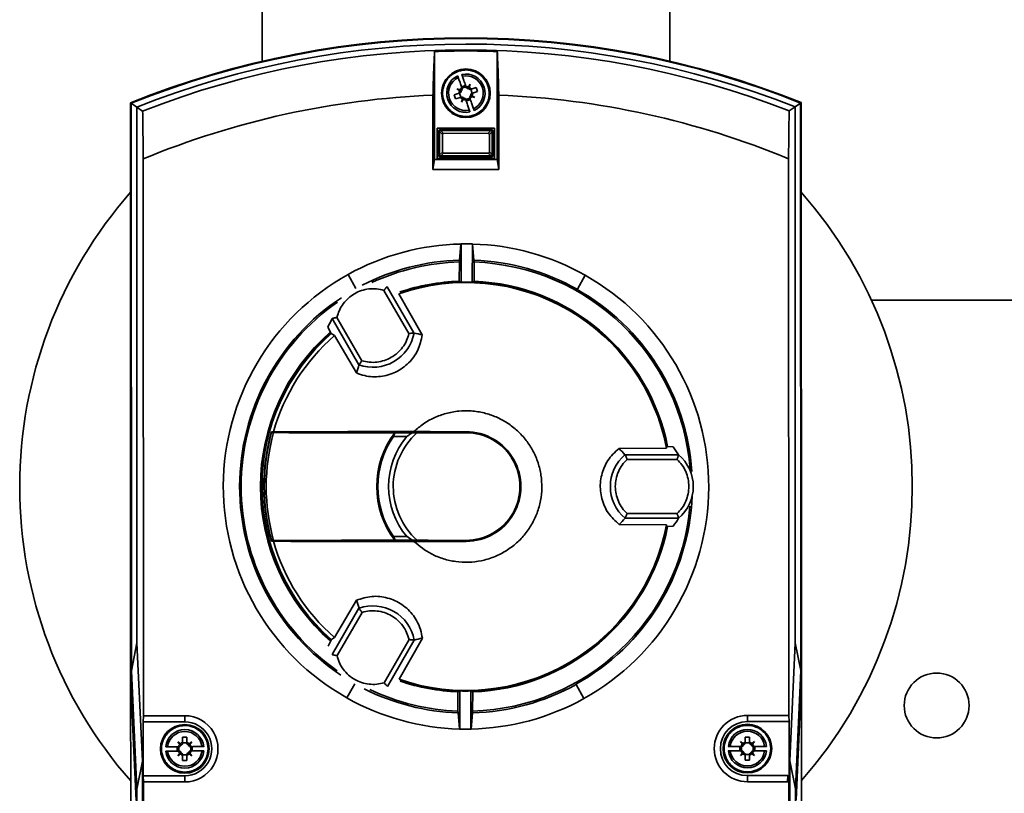
# Paper-space layout 'Blatt2' of a CAD drawing. Units: millimetres. Extents: x 0 to 5940, y 0 to 4200.
# Drawn here: x 3235 to 3417, y 2449 to 2592 of the extents above; entities that cross this region are included whole.
import ezdxf

# ---------------------------------------------------------------- set-up
doc = ezdxf.new("R2010")
doc.units = ezdxf.units.MM

psp = doc.layouts.new('Blatt2')

# ---------------------------------------------------------------- linework, layer by layer
at = {"color": 7, "linetype": 'Continuous', "lineweight": 35, "ltscale": 10}
for p, q in [((3280.3, 2595.52), (3280.3, 2584.19)), ((3355.63, 2584.2), (3355.63, 2595.52)), ((3312.14, 2566.02), (3312.14, 2585.99)), ((3323.74, 2585.99), (3323.74, 2566.02)), ((3316.29, 2579.09), (3316.86, 2578.9)), ((3316.78, 2578.75), (3316.29, 2579.09)), ((3316.29, 2579.09), (3316.84, 2578.82)), ((3317.12, 2579.45), (3317.88, 2579.71)), ((3317.18, 2579.27), (3317.22, 2579.17)), ((3317.21, 2579.18), (3317.97, 2579.44)), ((3317.97, 2579.42), (3317.94, 2579.52)), ((3318.26, 2579.17), (3318.42, 2579.43)), ((3318.36, 2579.17), (3318.49, 2579.37)), ((3318.49, 2579.37), (3318.4, 2579.15)), ((3318.42, 2579.43), (3318.76, 2579.92)), ((3318.57, 2579.35), (3318.46, 2579.07)), ((3318.49, 2579.37), (3318.76, 2579.92)), ((3318.76, 2579.92), (3318.57, 2579.35)), ((3318.83, 2579), (3318.93, 2579.03)), ((3318.85, 2579), (3319.1, 2578.24)), ((3319.85, 2579.34), (3318.93, 2579.03)), ((3320.1, 2578.58), (3319.85, 2579.34)), ((3311.86, 2564.14), (3311.86, 2577.9)), ((3316.69, 2578.27), (3315.77, 2577.96)), ((3315.77, 2577.96), (3316.03, 2577.21)), ((3316.03, 2577.21), (3316.94, 2577.51)), ((3316.79, 2578.31), (3316.69, 2578.27)), ((3317.03, 2577.54), (3316.77, 2578.3)), ((3316.78, 2578.75), (3317.04, 2578.59)), ((3316.84, 2578.82), (3317.07, 2578.73)), ((3317.05, 2578.69), (3316.84, 2578.82)), ((3316.86, 2578.9), (3317.14, 2578.79)), ((3316.94, 2577.51), (3317.05, 2577.55)), ((3317.12, 2576.62), (3317.31, 2577.19)), ((3317.12, 2576.62), (3317.39, 2577.17)), ((3317.31, 2577.19), (3317.42, 2577.47)), ((3317.39, 2577.17), (3317.48, 2577.4)), ((3317.52, 2577.38), (3317.39, 2577.17)), ((3317.62, 2577.37), (3317.46, 2577.12)), ((3317.9, 2577.12), (3317.94, 2577.02)), ((3318.67, 2577.36), (3317.91, 2577.11)), ((3318.7, 2577.28), (3318.66, 2577.38)), ((3319.02, 2577.64), (3318.74, 2577.75)), ((3319.04, 2577.73), (3318.81, 2577.81)), ((3318.83, 2577.85), (3319.04, 2577.73)), ((3319.09, 2577.79), (3318.84, 2577.95)), ((3319.59, 2577.45), (3319.02, 2577.64)), ((3319.59, 2577.45), (3319.04, 2577.73)), ((3319.09, 2578.24), (3319.19, 2578.27)), ((3319.09, 2577.79), (3319.59, 2577.45)), ((3319.19, 2578.27), (3320.1, 2578.58)), ((3324.02, 2577.9), (3324.03, 2564.15)), ((3255.97, 2470.7), (3255.94, 2576.49)), ((3255.97, 2576.47), (3256, 2469.7)), ((3256.06, 2576.41), (3255.97, 2576.47)), ((3256.06, 2576.41), (3256.1, 2471.42)), ((3257.1, 2575.71), (3256.06, 2576.41)), ((3257.1, 2575.71), (3257.13, 2476.59)), ((3258.19, 2574.97), (3257.1, 2575.71)), ((3317.46, 2577.12), (3317.12, 2576.62)), ((3318.76, 2577.09), (3318, 2576.83)), ((3378.78, 2575.75), (3377.7, 2575)), ((3379.82, 2576.45), (3378.78, 2575.75)), ((3378.82, 2476.63), (3378.78, 2575.75)), ((3379.91, 2576.51), (3379.82, 2576.45)), ((3379.85, 2471.47), (3379.82, 2576.45)), ((3379.95, 2469.75), (3379.91, 2576.51)), ((3379.94, 2576.53), (3379.97, 2470.74)), ((3323.24, 2571.82), (3312.64, 2571.82)), ((3312.64, 2571.82), (3312.64, 2566.22)), ((3323.24, 2566.22), (3323.24, 2571.82)), ((3313.09, 2571.17), (3312.94, 2571.32)), ((3312.94, 2566.72), (3312.94, 2571.32)), ((3313.09, 2566.88), (3313.09, 2571.16)), ((3313.09, 2571.16), (3313.61, 2570.65)), ((3313.14, 2571.52), (3313.29, 2571.37)), ((3313.14, 2571.52), (3322.74, 2571.52)), ((3313.82, 2570.85), (3313.3, 2571.37)), ((3313.3, 2571.37), (3322.58, 2571.37)), ((3313.61, 2570.65), (3313.61, 2567.39)), ((3322.07, 2570.86), (3313.82, 2570.85)), ((3322.58, 2571.37), (3322.07, 2570.86)), ((3322.28, 2570.65), (3322.79, 2571.17)), ((3322.28, 2567.4), (3322.28, 2570.65)), ((3322.59, 2571.37), (3322.74, 2571.52)), ((3322.94, 2571.32), (3322.79, 2571.18)), ((3322.79, 2571.17), (3322.79, 2566.88)), ((3322.94, 2571.32), (3322.94, 2566.72)), ((3312.64, 2566.22), (3323.24, 2566.22)), ((3312.94, 2566.72), (3313.09, 2566.87)), ((3313.61, 2567.39), (3313.09, 2566.88)), ((3313.29, 2566.67), (3313.14, 2566.52)), ((3322.74, 2566.52), (3313.14, 2566.52)), ((3313.3, 2566.67), (3313.82, 2567.19)), ((3322.59, 2566.67), (3313.3, 2566.67)), ((3313.82, 2567.19), (3322.07, 2567.19)), ((3322.07, 2567.19), (3322.59, 2566.67)), ((3322.79, 2566.88), (3322.28, 2567.4)), ((3322.74, 2566.52), (3322.59, 2566.67)), ((3322.79, 2566.87), (3322.94, 2566.72)), ((3258.31, 2566.11), (3258.34, 2463.13)), ((3311.86, 2564.14), (3312.14, 2566.02)), ((3323.74, 2566.02), (3312.14, 2566.02)), ((3324.03, 2564.15), (3323.74, 2566.02)), ((3377.62, 2463.17), (3377.58, 2566.15)), ((3324.03, 2564.15), (3311.86, 2564.14)), ((3316.75, 2547.39), (3317.02, 2550.38)), ((3317.07, 2550.41), (3317.05, 2543.34)), ((3319.12, 2543.33), (3319.14, 2550.4)), ((3319.19, 2550.38), (3319.43, 2547.39)), ((3316.74, 2547.06), (3316.7, 2543.5)), ((3319.47, 2543.49), (3319.44, 2547.05)), ((3296.14, 2544.8), (3296.17, 2544.75)), ((3296.17, 2544.75), (3297.62, 2542.14)), ((3338.54, 2542.01), (3340, 2544.61)), ((3340, 2544.61), (3340.03, 2544.66)), ((3302.79, 2541.81), (3307.41, 2533.81)), ((3303.34, 2542.43), (3303.4, 2542.48)), ((3303.4, 2542.48), (3308.34, 2533.92)), ((3305.56, 2541.17), (3309.88, 2533.57)), ((3338.51, 2541.97), (3338.54, 2542.01)), ((3469.51, 2540.02), (3392.9, 2540.02)), ((3293.29, 2536.62), (3293.22, 2536.6)), ((3298.17, 2528.04), (3293.22, 2536.6)), ((3298.73, 2528.79), (3294.1, 2536.79)), ((3293.05, 2533.82), (3292.44, 2535.01)), ((3293.66, 2533.43), (3293.05, 2533.82)), ((3308.26, 2533.91), (3308.34, 2533.92)), ((3308.35, 2533.91), (3308.34, 2533.92)), ((3297.7, 2526.53), (3293.66, 2533.43)), ((3298.17, 2528.04), (3298.21, 2528.1)), ((3298.17, 2528.04), (3298.17, 2528.03)), ((3282.36, 2515.63), (3281.99, 2515.61)), ((3282.04, 2515.51), (3282.4, 2515.49)), ((3304.79, 2515.45), (3304.83, 2515.45)), ((3307.99, 2515.44), (3308.9, 2515.46)), ((3317.96, 2515.48), (3317.96, 2515.52)), ((3346.29, 2512.56), (3355.03, 2512.62)), ((3354.92, 2512.95), (3356.26, 2512.88)), ((3347.36, 2511.41), (3347.35, 2511.41)), ((3347.36, 2511.41), (3357.25, 2511.41)), ((3347.74, 2510.55), (3356.97, 2510.55)), ((3357.23, 2511.34), (3357.25, 2511.41)), ((3357.26, 2511.41), (3357.25, 2511.41)), ((3347.35, 2499.65), (3347.36, 2499.66)), ((3347.4, 2499.73), (3347.36, 2499.66)), ((3357.25, 2499.66), (3347.36, 2499.66)), ((3356.98, 2500.52), (3347.74, 2500.52)), ((3357.23, 2499.73), (3357.25, 2499.66)), ((3357.25, 2499.66), (3357.26, 2499.66)), ((3355.04, 2498.44), (3346.29, 2498.5)), ((3354.93, 2498.12), (3356.27, 2498.19)), ((3281.99, 2495.41), (3282.37, 2495.39)), ((3282.41, 2495.53), (3282.04, 2495.51)), ((3304.55, 2496.26), (3304.84, 2495.59)), ((3304.8, 2495.59), (3304.84, 2495.59)), ((3307.99, 2495.59), (3304.84, 2495.59)), ((3307.99, 2495.59), (3307.06, 2496.27)), ((3308.91, 2495.58), (3307.99, 2495.59)), ((3317.97, 2495.52), (3317.97, 2495.56)), ((3293.68, 2477.6), (3297.72, 2484.5)), ((3293.24, 2474.43), (3298.18, 2482.99)), ((3298.19, 2483.01), (3298.18, 2482.99)), ((3298.23, 2482.93), (3298.18, 2482.99)), ((3294.12, 2474.24), (3298.74, 2482.24)), ((3292.46, 2476.02), (3293.07, 2477.21)), ((3293.07, 2477.21), (3293.68, 2477.6)), ((3307.43, 2477.23), (3302.81, 2469.22)), ((3308.36, 2477.12), (3303.42, 2468.56)), ((3305.58, 2469.87), (3309.9, 2477.47)), ((3308.28, 2477.12), (3308.36, 2477.12)), ((3308.36, 2477.12), (3308.37, 2477.13)), ((3257.13, 2476.59), (3256.1, 2471.42)), ((3257.13, 2476.59), (3258.15, 2454.74)), ((3377.81, 2454.78), (3378.82, 2476.63)), ((3378.82, 2476.63), (3379.85, 2471.47)), ((3293.24, 2474.43), (3293.31, 2474.41)), ((3255.98, 2446.01), (3255.97, 2470.7)), ((3255.97, 2470.7), (3256, 2470.7)), ((3256.1, 2471.42), (3257.12, 2449.57)), ((3378.85, 2449.61), (3379.85, 2471.47)), ((3378.94, 2447.89), (3379.95, 2469.75)), ((3379.95, 2470.74), (3379.97, 2470.74)), ((3379.97, 2470.74), (3379.98, 2446.05)), ((3256, 2469.7), (3257.02, 2447.85)), ((3257, 2447.45), (3256.01, 2468.47)), ((3256.06, 2468.47), (3256.01, 2468.47)), ((3297.39, 2469.03), (3295.93, 2466.44)), ((3303.37, 2468.61), (3303.42, 2468.56)), ((3338.31, 2468.9), (3338.28, 2468.95)), ((3338.31, 2468.9), (3339.75, 2466.3)), ((3378.97, 2447.49), (3379.94, 2468.51)), ((3379.94, 2468.51), (3379.89, 2468.51)), ((3295.93, 2466.44), (3295.9, 2466.38)), ((3316.46, 2467.55), (3316.48, 2463.99)), ((3316.81, 2467.71), (3316.79, 2460.64)), ((3318.86, 2460.63), (3318.88, 2467.71)), ((3319.18, 2463.98), (3319.23, 2467.54)), ((3339.78, 2466.24), (3339.75, 2466.3)), ((3258.29, 2462), (3258.34, 2463.13)), ((3258.34, 2463.13), (3265.98, 2463.13)), ((3265.98, 2462), (3265.98, 2463.13)), ((3316.73, 2460.67), (3316.49, 2463.66)), ((3319.17, 2463.65), (3318.91, 2460.66)), ((3369.98, 2463.17), (3377.62, 2463.17)), ((3369.98, 2463.17), (3369.98, 2462.04)), ((3377.62, 2463.17), (3377.67, 2462.04)), ((3258.29, 2462), (3265.98, 2462)), ((3258.29, 2452), (3258.29, 2462)), ((3369.98, 2462.04), (3377.67, 2462.04)), ((3377.67, 2462.04), (3377.67, 2451.73)), ((3266.38, 2459.15), (3265.58, 2459.15)), ((3265.58, 2459.15), (3265.58, 2458.19)), ((3266.38, 2458.19), (3266.38, 2459.15)), ((3370.38, 2459.19), (3369.58, 2459.19)), ((3369.58, 2459.19), (3369.58, 2458.22)), ((3370.38, 2458.22), (3370.38, 2459.19)), ((3264.6, 2456.6), (3264.6, 2457.4)), ((3264.68, 2458.31), (3265.16, 2457.95)), ((3265.04, 2457.83), (3264.68, 2458.31)), ((3264.68, 2458.31), (3265.11, 2457.87)), ((3264.9, 2457.4), (3264.79, 2457.4)), ((3264.89, 2456.6), (3264.88, 2457.4)), ((3265.23, 2457.6), (3265.04, 2457.83)), ((3265.11, 2457.87), (3265.3, 2457.72)), ((3265.27, 2457.69), (3265.11, 2457.87)), ((3265.16, 2457.95), (3265.39, 2457.75)), ((3265.58, 2458.19), (3265.58, 2458.08)), ((3265.58, 2458.1), (3266.38, 2458.1)), ((3266.38, 2458.08), (3266.38, 2458.19)), ((3266.8, 2457.95), (3266.57, 2457.75)), ((3266.66, 2457.72), (3266.85, 2457.87)), ((3266.85, 2457.87), (3266.69, 2457.69)), ((3266.92, 2457.83), (3266.73, 2457.6)), ((3266.8, 2457.95), (3267.28, 2458.31)), ((3267.28, 2458.31), (3266.85, 2457.87)), ((3267.28, 2458.31), (3266.92, 2457.83)), ((3267.16, 2457.4), (3267.06, 2457.4)), ((3267.07, 2457.4), (3267.07, 2456.6)), ((3267.36, 2457.4), (3267.36, 2456.6)), ((3368.6, 2456.64), (3368.6, 2457.44)), ((3368.68, 2458.34), (3369.16, 2457.98)), ((3369.04, 2457.86), (3368.68, 2458.34)), ((3368.68, 2458.34), (3369.11, 2457.91)), ((3368.9, 2457.44), (3368.79, 2457.44)), ((3368.89, 2456.64), (3368.88, 2457.44)), ((3369.23, 2457.63), (3369.04, 2457.86)), ((3369.11, 2457.91), (3369.3, 2457.75)), ((3369.27, 2457.72), (3369.11, 2457.91)), ((3369.16, 2457.98), (3369.39, 2457.79)), ((3369.58, 2458.22), (3369.58, 2458.12)), ((3369.58, 2458.13), (3370.38, 2458.13)), ((3370.38, 2458.12), (3370.38, 2458.22)), ((3370.8, 2457.98), (3370.57, 2457.79)), ((3370.66, 2457.75), (3370.85, 2457.91)), ((3370.85, 2457.91), (3370.69, 2457.72)), ((3370.92, 2457.86), (3370.73, 2457.63)), ((3370.8, 2457.98), (3371.28, 2458.34)), ((3371.28, 2458.34), (3370.85, 2457.91)), ((3371.28, 2458.34), (3370.92, 2457.86)), ((3371.16, 2457.44), (3371.06, 2457.44)), ((3371.07, 2457.44), (3371.07, 2456.64)), ((3371.36, 2457.44), (3371.36, 2456.64)), ((3264.68, 2455.7), (3265.04, 2456.18)), ((3264.68, 2455.7), (3265.11, 2456.14)), ((3265.16, 2456.06), (3264.68, 2455.7)), ((3264.8, 2456.6), (3264.9, 2456.6)), ((3265.04, 2456.18), (3265.23, 2456.41)), ((3265.11, 2456.14), (3265.27, 2456.32)), ((3265.3, 2456.29), (3265.11, 2456.14)), ((3265.16, 2456.06), (3265.39, 2456.26)), ((3265.58, 2455.93), (3265.58, 2455.82)), ((3266.38, 2455.91), (3265.58, 2455.91)), ((3265.58, 2455.82), (3265.58, 2454.85)), ((3266.38, 2455.93), (3266.38, 2455.82)), ((3266.38, 2454.85), (3266.38, 2455.82)), ((3266.8, 2456.06), (3266.57, 2456.26)), ((3266.85, 2456.14), (3266.66, 2456.29)), ((3266.69, 2456.32), (3266.85, 2456.14)), ((3266.73, 2456.41), (3266.92, 2456.18)), ((3267.28, 2455.7), (3266.8, 2456.06)), ((3266.85, 2456.14), (3267.28, 2455.7)), ((3266.92, 2456.18), (3267.28, 2455.7)), ((3267.06, 2456.6), (3267.16, 2456.6)), ((3368.68, 2455.74), (3369.04, 2456.22)), ((3368.68, 2455.74), (3369.11, 2456.17)), ((3369.16, 2456.1), (3368.68, 2455.74)), ((3368.8, 2456.64), (3368.9, 2456.64)), ((3369.04, 2456.22), (3369.23, 2456.45)), ((3369.11, 2456.17), (3369.27, 2456.36)), ((3369.3, 2456.33), (3369.11, 2456.17)), ((3369.16, 2456.1), (3369.39, 2456.29)), ((3369.58, 2455.96), (3369.58, 2455.85)), ((3370.38, 2455.94), (3369.58, 2455.94)), ((3369.58, 2455.85), (3369.58, 2454.89)), ((3370.38, 2455.96), (3370.38, 2455.85)), ((3370.38, 2454.89), (3370.38, 2455.85)), ((3370.8, 2456.1), (3370.57, 2456.29)), ((3370.85, 2456.17), (3370.66, 2456.33)), ((3370.69, 2456.36), (3370.85, 2456.17)), ((3370.73, 2456.45), (3370.92, 2456.22)), ((3371.28, 2455.74), (3370.8, 2456.1)), ((3370.85, 2456.17), (3371.28, 2455.74)), ((3370.92, 2456.22), (3371.28, 2455.74)), ((3371.06, 2456.64), (3371.16, 2456.64)), ((3258.15, 2454.74), (3257.12, 2449.57)), ((3258.15, 2454.74), (3258.15, 2445.13)), ((3265.58, 2454.85), (3266.38, 2454.85)), ((3369.58, 2454.89), (3370.38, 2454.89)), ((3377.81, 2445.17), (3377.81, 2454.78)), ((3377.81, 2454.78), (3378.85, 2449.61)), ((3258.34, 2450.87), (3258.29, 2452)), ((3265.98, 2452), (3258.29, 2452)), ((3265.98, 2450.87), (3265.98, 2452)), ((3369.98, 2452.04), (3369.98, 2450.91)), ((3377.43, 2452.04), (3369.98, 2452.04)), ((3377.37, 2450.91), (3377.43, 2452.04)), ((3377.67, 2451.73), (3377.62, 2450.6)), ((3258.34, 2450.87), (3258.34, 2445.32)), ((3265.98, 2450.87), (3258.34, 2450.87)), ((3377.37, 2450.91), (3369.98, 2450.91)), ((3377.62, 2445.36), (3377.62, 2450.6)), ((3257.12, 2449.57), (3257.12, 2445.09)), ((3378.85, 2445.13), (3378.85, 2449.61))]:
    psp.add_line(p, q, dxfattribs=at)
at = {"color": 7, "linetype": 'Continuous', "lineweight": 35, "ltscale": 100}
for centre, radius in [((3317.94, 2578.27), 4.5), ((3404.96, 2465.02), 6), ((3265.98, 2457), 4.5), ((3369.98, 2457.04), 4.5)]:
    psp.add_circle(centre, radius, dxfattribs=at)
for centre, radius, start, end in [((3317.99, 2422.52), 166, 68.0876, 111.9502), ((3317.99, 2422.52), 165.97, 68.0941, 111.9436), ((3317.99, 2422.52), 165.88, 68.1161, 111.9216), ((3317.99, 2422.52), 164.84, 68.359, 111.6788), ((3317.99, 2422.52), 163.76, 68.6171, 111.4207), ((3317.99, 2422.52), 163.57, 87.9868, 92.051), ((3317.94, 2578.27), 3.55, 115.1034, 282.1725), ((3317.94, 2578.27), 3.21, 115.7991, 281.4768), ((3317.94, 2578.27), 3.55, 295.1034, 102.1725), ((3317.94, 2578.27), 3.21, 295.7991, 101.4768), ((3317.94, 2578.27), 1.25, 127.3009, 149.8035), ((3316.86, 2579.04), 0.378, 318.1007, 18.6379), ((3317.94, 2578.27), 1.25, 67.4724, 89.975), ((3318.33, 2579.54), 0.378, 198.6379, 259.1752), ((3318.33, 2579.54), 0.378, 259.1752, 273.8189), ((3318.33, 2579.54), 0.378, 273.8189, 277.8595), ((3318.71, 2579.35), 0.378, 209.4164, 213.457), ((3318.71, 2579.35), 0.378, 213.457, 228.1007), ((3318.71, 2579.35), 0.378, 228.1007, 288.6379), ((3317.94, 2578.27), 1.25, 37.3009, 59.8035), ((3317.99, 2422.52), 155.5, 92.2613, 112.5711), ((3317.94, 2578.27), 1.25, 157.4724, 179.975), ((3316.67, 2578.66), 0.378, 288.6379, 349.1752), ((3317.94, 2578.27), 1.25, 217.3009, 239.8035), ((3316.86, 2579.04), 0.378, 299.4164, 303.457), ((3316.67, 2578.66), 0.378, 3.8189, 7.8595), ((3316.67, 2578.66), 0.378, 349.1752, 3.8189), ((3317.17, 2577.19), 0.378, 48.1007, 108.6379), ((3316.86, 2579.04), 0.378, 303.457, 318.1007), ((3317.17, 2577.19), 0.378, 33.457, 48.1007), ((3317.17, 2577.19), 0.378, 29.4164, 33.457), ((3317.55, 2577), 0.378, 93.8189, 97.8595), ((3317.55, 2577), 0.378, 79.1752, 93.8189), ((3317.55, 2577), 0.378, 18.6379, 79.1752), ((3319.02, 2577.5), 0.378, 138.1007, 198.6379), ((3317.94, 2578.27), 1.25, 307.3009, 329.8035), ((3319.02, 2577.5), 0.378, 123.457, 138.1007), ((3319.02, 2577.5), 0.378, 119.4164, 123.457), ((3319.21, 2577.88), 0.378, 169.1752, 183.8189), ((3319.21, 2577.88), 0.378, 183.8189, 187.8595), ((3319.21, 2577.88), 0.378, 108.6379, 169.1752), ((3317.94, 2578.27), 1.25, 337.4724, 359.975), ((3317.99, 2422.52), 155.5, 67.4667, 87.7765), ((3317.94, 2578.27), 1.25, 247.4724, 269.975), ((3317.96, 2505.52), 82.5, 138.7113, 180), ((3317.96, 2505.52), 82.5, 318.7407, 41.3265), ((3317.96, 2505.52), 44.87, 91.2104, 119.0554), ((3317.96, 2505.52), 44.9, 88.4996, 91.1413), ((3317.96, 2505.52), 44.87, 60.5854, 88.4304), ((3317.96, 2505.52), 41.89, 91.6532, 117.3007), ((3317.96, 2505.52), 41.56, 91.6819, 114.8012), ((3317.96, 2505.52), 41.89, 60.5854, 87.9876), ((3317.96, 2505.52), 41.56, 4.3462, 87.9589), ((3317.96, 2505.52), 44.86, 119.0554, 240.5854), ((3317.96, 2505.52), 44.86, 299.0554, 60.5854), ((3317.96, 2505.52), 37.74, 10.8462, 109.1916), ((3317.96, 2505.52), 38, 91.9065, 108.7257), ((3317.96, 2505.52), 37.81, 11.3254, 108.6809), ((3317.96, 2505.52), 37.83, 88.2526, 91.3882), ((3317.96, 2505.52), 38, 11.2602, 87.7344), ((3317.96, 2505.52), 41.84, 3.8026, 60.5854), ((3317.96, 2505.52), 41.84, 123.3895, 236.4506), ((3317.96, 2505.52), 41.56, 124.8396, 235.0463), ((3317.96, 2505.52), 38, 131.3052, 228.7288), ((3317.96, 2505.52), 37.81, 131.3353, 228.8241), ((3317.96, 2505.52), 37.7, 131.3584, 228.6794), ((3300.75, 2535.31), 7.73, 250.5228, 349.515), ((3317.96, 2505.52), 37.01, 131.0529, 164.1433), ((3317.96, 2505.52), 37.36, 164.3356, 195.7022), ((3317.96, 2505.52), 37.29, 164.4634, 195.5744), ((3317.96, 2505.52), 36.93, 164.3457, 195.6921), ((3317.96, 2505.52), 16.49, 142.9999, 217.0379), ((3317.96, 2505.52), 13.45, 132.3622, 227.6756), ((3317.96, 2505.52), 10.14, 270.0189, 90.0189), ((3317.96, 2505.52), 9.96, 270.0189, 90.0189), ((3317.96, 2505.52), 16.3, 145.4264, 214.6114), ((3317.96, 2505.52), 14.31, 139.7224, 220.3154), ((3352.37, 2505.53), 7.73, 130.5228, 229.515), ((3352.24, 2505.53), 7.73, 310.5228, 49.515), ((3317.96, 2505.52), 82.5, 180, 221.2971), ((3317.96, 2505.52), 41.84, 299.0554, 357.6267), ((3317.96, 2505.52), 41.56, 271.6819, 355.0094), ((3317.96, 2505.52), 37.74, 250.8462, 349.1916), ((3317.96, 2505.52), 37.81, 251.2126, 348.8373), ((3317.96, 2505.52), 38, 271.9065, 348.7914), ((3317.96, 2505.52), 37.01, 195.8945, 228.9849), ((3300.77, 2475.72), 7.73, 10.5228, 109.515), ((3317.96, 2505.52), 41.89, 243.272, 267.9876), ((3317.96, 2505.52), 41.56, 244.6477, 267.9589), ((3317.96, 2505.52), 38, 251.3108, 267.7344), ((3317.96, 2505.52), 41.89, 271.6532, 299.0554), ((3317.96, 2505.52), 44.87, 240.5854, 268.4304), ((3317.96, 2505.52), 37.83, 268.2526, 271.3882), ((3317.96, 2505.52), 44.87, 271.2104, 299.0554), ((3265.98, 2457), 6.13, 270.0189, 90.0189), ((3369.98, 2457.04), 6.13, 90.0189, 270.0189), ((3265.98, 2457), 5, 270.0189, 90.0189), ((3317.96, 2505.52), 44.9, 268.4996, 271.1413), ((3369.98, 2457.04), 5, 90.0189, 270.0189), ((3265.98, 2457), 3.55, 6.4844, 173.5534), ((3265.98, 2457), 3.21, 7.1801, 172.8577), ((3369.98, 2457.04), 3.55, 6.4844, 173.5534), ((3369.98, 2457.04), 3.21, 7.1801, 172.8577), ((3265.98, 2457), 1.25, 138.8534, 161.356), ((3264.9, 2457.78), 0.378, 270.0189, 330.5561), ((3265.98, 2457), 1.25, 108.6818, 131.1844), ((3264.9, 2457.78), 0.378, 330.5561, 345.1998), ((3265.2, 2458.08), 0.378, 280.7973, 284.838), ((3264.9, 2457.78), 0.378, 345.1998, 349.2405), ((3265.2, 2458.08), 0.378, 284.838, 299.4817), ((3265.2, 2458.08), 0.378, 299.4817, 0.0189), ((3265.98, 2457), 1.25, 48.8534, 71.356), ((3266.76, 2458.08), 0.378, 180.0189, 240.5561), ((3266.76, 2458.08), 0.378, 240.5561, 255.1998), ((3266.76, 2458.08), 0.378, 255.1998, 259.2405), ((3267.06, 2457.78), 0.378, 190.7973, 194.838), ((3267.06, 2457.78), 0.378, 194.838, 209.4817), ((3267.06, 2457.78), 0.378, 209.4817, 270.0189), ((3265.98, 2457), 1.25, 18.6818, 41.1844), ((3369.98, 2457.04), 1.25, 138.8534, 161.356), ((3368.9, 2457.82), 0.378, 270.0189, 330.5561), ((3369.98, 2457.04), 1.25, 108.6818, 131.1844), ((3368.9, 2457.82), 0.378, 330.5561, 345.1998), ((3368.9, 2457.82), 0.378, 345.1998, 349.2405), ((3369.2, 2458.12), 0.378, 280.7973, 284.838), ((3369.2, 2458.12), 0.378, 284.838, 299.4817), ((3369.2, 2458.12), 0.378, 299.4817, 0.0189), ((3369.98, 2457.04), 1.25, 48.8534, 71.356), ((3370.76, 2458.12), 0.378, 180.0189, 240.5561), ((3370.76, 2458.12), 0.378, 240.5561, 255.1998), ((3370.76, 2458.12), 0.378, 255.1998, 259.2405), ((3371.06, 2457.82), 0.378, 190.7973, 194.838), ((3371.06, 2457.82), 0.378, 194.838, 209.4817), ((3371.06, 2457.82), 0.378, 209.4817, 270.0189), ((3369.98, 2457.04), 1.25, 18.6818, 41.1844), ((3265.98, 2457), 3.55, 186.4844, 353.5534), ((3265.98, 2457), 3.21, 187.1801, 352.8577), ((3265.98, 2457), 1.25, 198.6818, 221.1844), ((3264.9, 2456.23), 0.378, 29.4817, 90.0189), ((3265.98, 2457), 1.25, 228.8534, 251.356), ((3264.9, 2456.23), 0.378, 14.838, 29.4817), ((3264.9, 2456.23), 0.378, 10.7973, 14.838), ((3265.2, 2455.93), 0.378, 75.1998, 79.2405), ((3265.2, 2455.93), 0.378, 60.5561, 75.1998), ((3265.2, 2455.93), 0.378, 0.0189, 60.5561), ((3266.76, 2455.93), 0.378, 119.4817, 180.0189), ((3265.98, 2457), 1.25, 288.6818, 311.1844), ((3266.76, 2455.93), 0.378, 104.838, 119.4817), ((3266.76, 2455.93), 0.378, 100.7973, 104.838), ((3267.06, 2456.23), 0.378, 150.5561, 165.1998), ((3267.06, 2456.23), 0.378, 165.1998, 169.2405), ((3267.06, 2456.23), 0.378, 90.0189, 150.5561), ((3265.98, 2457), 1.25, 318.8534, 341.356), ((3369.98, 2457.04), 3.55, 186.4844, 353.5534), ((3369.98, 2457.04), 3.21, 187.1801, 352.8577), ((3369.98, 2457.04), 1.25, 198.6818, 221.1844), ((3368.9, 2456.26), 0.378, 29.4817, 90.0189), ((3369.98, 2457.04), 1.25, 228.8534, 251.356), ((3368.9, 2456.26), 0.378, 14.838, 29.4817), ((3368.9, 2456.26), 0.378, 10.7973, 14.838), ((3369.2, 2455.96), 0.378, 75.1998, 79.2405), ((3369.2, 2455.96), 0.378, 60.5561, 75.1998), ((3369.2, 2455.96), 0.378, 0.0189, 60.5561), ((3370.76, 2455.96), 0.378, 119.4817, 180.0189), ((3369.98, 2457.04), 1.25, 288.6818, 311.1844), ((3370.76, 2455.96), 0.378, 104.838, 119.4817), ((3370.76, 2455.96), 0.378, 100.7973, 104.838), ((3371.06, 2456.26), 0.378, 150.5561, 165.1998), ((3371.06, 2456.26), 0.378, 165.1998, 169.2405), ((3371.06, 2456.26), 0.378, 90.0189, 150.5561), ((3369.98, 2457.04), 1.25, 318.8534, 341.356)]:
    psp.add_arc(centre, radius, start, end, dxfattribs=at)
for centre, major_axis, ratio, start_param, end_param in [((3313.14, 2571.32), (0.142, -0.142), 0.998783, 2.356803, 3.926382), ((3313.07, 2571.39), (-0.008, 0.432), 0.029854, 4.167981, 4.190888), ((3313.07, 2571.39), (0.432, -0.008), 0.029854, 5.23389, 5.256797), ((3314.04, 2570.42), (-0.376, 0.376), 0.563916, 5.769721, 6.796649), ((3321.84, 2570.43), (0.376, 0.376), 0.563916, 5.769721, 6.796649), ((3322.81, 2571.39), (0.432, 0.008), 0.029854, 4.167981, 4.190888), ((3322.74, 2571.32), (-0.142, -0.142), 0.998783, 2.356803, 3.926382), ((3322.81, 2571.39), (0.008, 0.432), 0.029854, 2.092297, 2.115204), ((3313.14, 2566.72), (0.142, 0.142), 0.998783, 2.356803, 3.926382), ((3313.08, 2566.65), (0.008, 0.432), 0.029854, 5.23389, 5.256797), ((3313.08, 2566.65), (0.432, 0.008), 0.029854, 1.026389, 1.049296), ((3314.04, 2567.62), (0.376, 0.376), 0.563916, 2.628128, 3.655057), ((3321.85, 2567.62), (-0.376, 0.376), 0.563916, 2.628128, 3.655057), ((3322.81, 2566.66), (0.432, -0.008), 0.029854, 2.092297, 2.115204), ((3322.74, 2566.72), (-0.142, 0.142), 0.998783, 2.356803, 3.926382), ((3322.81, 2566.66), (-0.008, 0.432), 0.029854, 1.026389, 1.049296), ((3348.22, 2505.43), (60.54, -0.19), 0.866113, 2.114072, 2.115104), ((3287.7, 2505.62), (60.54, -0.19), 0.866113, 1.026488, 1.027521), ((3293.1, 2505.6), (49.73, -0.16), 0.866113, 1.071237, 1.079198), ((3342.82, 2505.44), (49.73, -0.16), 0.866113, 2.062395, 2.070355), ((3294.24, 2528.62), (4.04, 13.08), 0.287883, 1.006217, 1.151708), ((3309.8, 2537.62), (13.35, -3.03), 0.287883, 4.669132, 4.783421), ((3294.24, 2528.62), (4.04, 13.08), 0.287883, 4.641357, 4.755646), ((3349.83, 2514.52), (-9.31, 10.04), 0.287883, 1.499765, 1.614054), ((3349.83, 2514.52), (-9.31, 10.04), 0.287883, 4.14781, 4.293301), ((3349.84, 2496.54), (9.3, 10.05), 0.287883, 1.527539, 1.641828), ((3349.84, 2496.54), (9.3, 10.05), 0.287883, 5.131477, 5.276968), ((3294.25, 2482.41), (-4.05, 13.08), 0.287883, 4.669132, 4.783421), ((3309.82, 2473.42), (13.35, 3.04), 0.287883, 1.499765, 1.614054), ((3256.07, 2470.7), (0, 2.8), 0.034921, 1.570796, 2.495821), ((3379.88, 2470.74), (0, 2.8), 0.034921, 3.787364, 4.712389), ((3293.1, 2505.6), (49.73, -0.16), 0.866113, 5.203988, 5.211948), ((3342.82, 2505.44), (49.73, -0.16), 0.866113, 4.21283, 4.22079), ((3348.22, 2505.43), (60.54, -0.19), 0.866113, 4.168081, 4.169114), ((3287.7, 2505.62), (60.54, -0.19), 0.866113, 5.255664, 5.256697), ((3377.42, 2451.73), (-0.014, -0.313), 0.798325, 1.62878, 3.178571), ((3377.37, 2450.6), (-0.014, -0.313), 0.798325, 1.62878, 3.178571)]:
    psp.add_ellipse(centre, major_axis=major_axis, ratio=ratio, start_param=start_param, end_param=end_param, dxfattribs=at)
at = {"color": 7, "linetype": 'Continuous', "lineweight": 35, "ltscale": 10}
for points, knots in [([(3311.86, 2577.9), (3311.89, 2579.18), (3311.95, 2581.75), (3312.06, 2584.4), (3312.13, 2585.78), (3312.14, 2585.99)], [0, 0, 0, 0, 0.455415, 0.918053, 1, 1, 1, 1]), ([(3324.02, 2577.9), (3323.99, 2579.18), (3323.92, 2581.75), (3323.82, 2584.4), (3323.75, 2585.78), (3323.74, 2585.99)], [0, 0, 0, 0, 0.455415, 0.918053, 1, 1, 1, 1]), ([(3316.57, 2582.35), (3317.1, 2582.46), (3317.91, 2582.65), (3319.03, 2582.46), (3319.86, 2582.15), (3320.61, 2581.68), (3321.42, 2580.9), (3322.11, 2579.68), (3322.3, 2578.29), (3322.13, 2577.18), (3321.82, 2576.35), (3321.35, 2575.6), (3320.56, 2574.79), (3319.35, 2574.1), (3317.96, 2573.91), (3316.85, 2574.08), (3316.02, 2574.39), (3315.27, 2574.86), (3314.45, 2575.65), (3313.77, 2576.86), (3313.58, 2578.25), (3313.75, 2579.36), (3314.06, 2580.2), (3314.53, 2580.94), (3315.31, 2581.77), (3316.07, 2582.12), (3316.57, 2582.35)], [0, 0, 0, 0, 0.059864, 0.09209, 0.125, 0.15791, 0.190136, 0.25, 0.309864, 0.34209, 0.375, 0.40791, 0.440136, 0.5, 0.559864, 0.59209, 0.625, 0.65791, 0.690136, 0.75, 0.809864, 0.84209, 0.875, 0.90791, 0.940136, 1, 1, 1, 1]), ([(3316.43, 2581.49), (3316.45, 2581.43), (3316.48, 2581.36), (3316.53, 2581.21), (3316.54, 2581.16)], [0, 0, 0, 0, 0.68993, 1, 1, 1, 1]), ([(3316.54, 2581.16), (3316.62, 2580.93), (3316.77, 2580.48), (3317.01, 2579.78), (3317.14, 2579.38), (3317.18, 2579.27)], [0, 0, 0, 0, 0.436803, 0.83611, 1, 1, 1, 1]), ([(3317.3, 2581.42), (3317.27, 2581.51), (3317.22, 2581.66), (3317.2, 2581.72), (3317.19, 2581.74)], [0, 0, 0, 0, 0.689943, 1, 1, 1, 1]), ([(3317.94, 2579.52), (3317.84, 2579.82), (3317.64, 2580.42), (3317.42, 2581.05), (3317.33, 2581.34), (3317.3, 2581.42)], [0, 0, 0, 0, 0.422505, 0.840404, 1, 1, 1, 1]), ([(3319.34, 2575.38), (3319.26, 2575.62), (3319.11, 2576.06), (3318.87, 2576.77), (3318.74, 2577.16), (3318.7, 2577.28)], [0, 0, 0, 0, 0.436803, 0.83611, 1, 1, 1, 1]), ([(3317.94, 2577.02), (3318.04, 2576.72), (3318.24, 2576.13), (3318.45, 2575.49), (3318.55, 2575.21), (3318.58, 2575.13)], [0, 0, 0, 0, 0.422505, 0.840404, 1, 1, 1, 1]), ([(3319.45, 2575.06), (3319.43, 2575.11), (3319.4, 2575.19), (3319.35, 2575.34), (3319.34, 2575.38)], [0, 0, 0, 0, 0.68993, 1, 1, 1, 1]), ([(3258.31, 2566.11), (3258.29, 2567.63), (3258.26, 2570.69), (3258.21, 2573.53), (3258.19, 2574.97)], [0, 0, 0, 0, 0.495494, 1, 1, 1, 1]), ([(3318.69, 2574.8), (3318.67, 2574.85), (3318.64, 2574.93), (3318.59, 2575.08), (3318.58, 2575.13)], [0, 0, 0, 0, 0.68993, 1, 1, 1, 1]), ([(3377.7, 2575), (3377.67, 2573.6), (3377.62, 2570.76), (3377.6, 2567.7), (3377.58, 2566.15)], [0, 0, 0, 0, 0.495395, 1, 1, 1, 1]), ([(3313.09, 2571.17), (3313.09, 2571.19), (3313.1, 2571.24), (3313.13, 2571.3), (3313.18, 2571.34), (3313.24, 2571.37), (3313.27, 2571.37), (3313.29, 2571.37)], [0, 0, 0, 0, 0.21214, 0.424054, 0.638862, 0.853157, 1, 1, 1, 1]), ([(3322.79, 2571.18), (3322.79, 2571.2), (3322.79, 2571.24), (3322.75, 2571.3), (3322.7, 2571.35), (3322.65, 2571.37), (3322.61, 2571.37), (3322.59, 2571.37)], [0, 0, 0, 0, 0.21214, 0.424054, 0.638862, 0.853157, 1, 1, 1, 1]), ([(3313.09, 2566.87), (3313.09, 2566.85), (3313.1, 2566.8), (3313.13, 2566.74), (3313.18, 2566.7), (3313.24, 2566.67), (3313.28, 2566.67), (3313.29, 2566.67)], [0, 0, 0, 0, 0.21214, 0.424054, 0.638862, 0.853157, 1, 1, 1, 1]), ([(3322.59, 2566.67), (3322.62, 2566.67), (3322.66, 2566.68), (3322.72, 2566.71), (3322.77, 2566.76), (3322.79, 2566.82), (3322.79, 2566.86), (3322.79, 2566.87)], [0, 0, 0, 0, 0.21214, 0.424054, 0.638862, 0.853157, 1, 1, 1, 1]), ([(3316.74, 2547.06), (3316.74, 2547.11), (3316.75, 2547.22), (3316.75, 2547.33), (3316.75, 2547.38), (3316.75, 2547.39)], [0, 0, 0, 0, 0.368273, 0.73654, 1, 1, 1, 1]), ([(3319.43, 2547.39), (3319.44, 2547.36), (3319.44, 2547.31), (3319.44, 2547.18), (3319.44, 2547.09), (3319.44, 2547.05)], [0, 0, 0, 0, 0.3683616, 0.7367213, 1, 1, 1, 1]), ([(3294.1, 2536.79), (3294.23, 2537.24), (3294.5, 2538.14), (3295.24, 2539.35), (3296.19, 2540.4), (3297.33, 2541.23), (3298.62, 2541.81), (3300, 2542.11), (3301.43, 2542.14), (3302.34, 2541.92), (3302.79, 2541.81)], [0, 0, 0, 0, 0.123665, 0.25, 0.376335, 0.5, 0.623665, 0.75, 0.876335, 1, 1, 1, 1]), ([(3302.79, 2541.81), (3302.85, 2541.88), (3302.95, 2542), (3303.1, 2542.17), (3303.23, 2542.32), (3303.31, 2542.39), (3303.34, 2542.43)], [0, 0, 0, 0, 0.2799021, 0.5008601, 0.7615991, 1, 1, 1, 1]), ([(3294.1, 2536.79), (3294.02, 2536.78), (3293.86, 2536.75), (3293.63, 2536.71), (3293.44, 2536.66), (3293.34, 2536.63), (3293.29, 2536.62)], [0, 0, 0, 0, 0.279977, 0.499977, 0.761545, 1, 1, 1, 1]), ([(3309.88, 2533.57), (3309.67, 2532.61), (3309.25, 2530.69), (3307.46, 2528.28), (3305.03, 2526.55), (3302.17, 2525.73), (3299.63, 2525.83), (3298.21, 2526.35), (3297.7, 2526.53)], [0, 0, 0, 0, 0.180253, 0.360515, 0.540568, 0.72048, 0.900429, 1, 1, 1, 1]), ([(3307.41, 2533.81), (3307.28, 2533.37), (3307.02, 2532.47), (3306.28, 2531.25), (3305.33, 2530.2), (3304.18, 2529.38), (3302.9, 2528.8), (3301.51, 2528.49), (3300.09, 2528.46), (3299.18, 2528.68), (3298.73, 2528.79)], [0, 0, 0, 0, 0.123665, 0.25, 0.376335, 0.5, 0.623665, 0.75, 0.876335, 1, 1, 1, 1]), ([(3307.41, 2533.81), (3307.5, 2533.82), (3307.66, 2533.85), (3307.89, 2533.88), (3308.09, 2533.9), (3308.21, 2533.91), (3308.26, 2533.91)], [0, 0, 0, 0, 0.2799772, 0.499977, 0.7615452, 1, 1, 1, 1]), ([(3298.21, 2528.1), (3298.24, 2528.15), (3298.31, 2528.24), (3298.43, 2528.41), (3298.57, 2528.6), (3298.67, 2528.72), (3298.73, 2528.79)], [0, 0, 0, 0, 0.238401, 0.49914, 0.720098, 1, 1, 1, 1]), ([(3308.33, 2515.69), (3308.9, 2516.18), (3310.05, 2517.17), (3312.06, 2518.29), (3314.27, 2519.1), (3316.59, 2519.53), (3318.97, 2519.56), (3321.31, 2519.19), (3323.56, 2518.44), (3325.64, 2517.32), (3327.52, 2515.85), (3329.11, 2514.11), (3330.4, 2512.11), (3331.33, 2509.94), (3331.88, 2507.62), (3332.04, 2505.26), (3331.79, 2502.89), (3331.16, 2500.62), (3330.14, 2498.46), (3328.79, 2496.53), (3327.12, 2494.83), (3325.2, 2493.45), (3323.06, 2492.4), (3320.8, 2491.74), (3318.43, 2491.45), (3316.08, 2491.57), (3313.75, 2492.1), (3311.04, 2493.17), (3309.37, 2494.51), (3308.34, 2495.35)], [0, 0, 0, 0, 0.034434, 0.069794, 0.105497, 0.142235, 0.177937, 0.214675, 0.250378, 0.287116, 0.322818, 0.359556, 0.395259, 0.431997, 0.467699, 0.504437, 0.54014, 0.576878, 0.61258, 0.649318, 0.685021, 0.721759, 0.757462, 0.794199, 0.829902, 0.86664, 0.902343, 0.939081, 1, 1, 1, 1]), ([(3282.36, 2515.63), (3286.66, 2515.65), (3295.27, 2515.67), (3303.97, 2515.68), (3308.33, 2515.69)], [0, 0, 0, 0, 0.4990305, 1, 1, 1, 1]), ([(3304.79, 2515.45), (3301.05, 2515.45), (3293.55, 2515.46), (3286.12, 2515.48), (3282.4, 2515.49)], [0, 0, 0, 0, 0.499276, 1, 1, 1, 1]), ([(3304.54, 2514.77), (3304.59, 2514.88), (3304.68, 2515.11), (3304.78, 2515.33), (3304.83, 2515.45)], [0, 0, 0, 0, 0.4999054, 1, 1, 1, 1]), ([(3304.83, 2515.45), (3305.14, 2515.45), (3305.77, 2515.45), (3306.83, 2515.44), (3307.56, 2515.44), (3307.99, 2515.44)], [0, 0, 0, 0, 0.299596, 0.599191, 1, 1, 1, 1]), ([(3307.05, 2514.77), (3307.16, 2514.86), (3307.35, 2515.02), (3307.67, 2515.24), (3307.88, 2515.38), (3307.99, 2515.44)], [0, 0, 0, 0, 0.363612, 0.681313, 1, 1, 1, 1]), ([(3317.96, 2515.66), (3316.35, 2515.66), (3313.93, 2515.66), (3311.08, 2515.67), (3309.48, 2515.68), (3308.7, 2515.68), (3308.38, 2515.69), (3308.33, 2515.69)], [0, 0, 0, 0, 0.481963, 0.728246, 0.857852, 0.976445, 1, 1, 1, 1]), ([(3308.9, 2515.46), (3309.41, 2515.46), (3311.08, 2515.47), (3314.19, 2515.48), (3316.7, 2515.48), (3317.96, 2515.48)], [0, 0, 0, 0, 0.177022, 0.585748, 1, 1, 1, 1]), ([(3304.54, 2514.77), (3304.86, 2514.77), (3305.43, 2514.77), (3306.27, 2514.77), (3306.79, 2514.77), (3307.05, 2514.77)], [0, 0, 0, 0, 0.377008, 0.688502, 1, 1, 1, 1]), ([(3346.29, 2498.5), (3345.57, 2499.16), (3344.12, 2500.48), (3342.92, 2503.24), (3342.64, 2506.21), (3343.36, 2509.1), (3344.72, 2511.25), (3345.88, 2512.22), (3346.29, 2512.56)], [0, 0, 0, 0, 0.180253, 0.360515, 0.540568, 0.72048, 0.900429, 1, 1, 1, 1]), ([(3347.74, 2500.52), (3347.42, 2500.85), (3346.77, 2501.53), (3346.09, 2502.78), (3345.65, 2504.13), (3345.51, 2505.53), (3345.65, 2506.93), (3346.08, 2508.28), (3346.77, 2509.53), (3347.42, 2510.21), (3347.74, 2510.55)], [0, 0, 0, 0, 0.1236651, 0.25, 0.3763349, 0.5, 0.6236651, 0.75, 0.8763349, 1, 1, 1, 1]), ([(3347.36, 2511.41), (3347.39, 2511.36), (3347.44, 2511.26), (3347.53, 2511.05), (3347.63, 2510.81), (3347.7, 2510.64), (3347.74, 2510.55)], [0, 0, 0, 0, 0.238877, 0.500108, 0.71948, 1, 1, 1, 1]), ([(3356.97, 2510.55), (3357, 2510.63), (3357.06, 2510.78), (3357.13, 2511), (3357.19, 2511.19), (3357.22, 2511.29), (3357.23, 2511.34)], [0, 0, 0, 0, 0.279874, 0.50086, 0.76158, 1, 1, 1, 1]), ([(3356.97, 2510.55), (3357.29, 2510.21), (3357.94, 2509.54), (3358.63, 2508.29), (3359.06, 2506.94), (3359.2, 2505.54), (3359.06, 2504.13), (3358.63, 2502.78), (3357.94, 2501.53), (3357.3, 2500.86), (3356.98, 2500.52)], [0, 0, 0, 0, 0.123665, 0.25, 0.376335, 0.5, 0.623665, 0.75, 0.876335, 1, 1, 1, 1]), ([(3347.74, 2500.52), (3347.71, 2500.43), (3347.65, 2500.28), (3347.56, 2500.07), (3347.47, 2499.88), (3347.42, 2499.78), (3347.4, 2499.73)], [0, 0, 0, 0, 0.2799815, 0.499977, 0.7615452, 1, 1, 1, 1]), ([(3356.98, 2500.52), (3357.01, 2500.44), (3357.06, 2500.29), (3357.14, 2500.07), (3357.2, 2499.88), (3357.22, 2499.78), (3357.23, 2499.73)], [0, 0, 0, 0, 0.2800136, 0.499977, 0.7615649, 1, 1, 1, 1]), ([(3308.34, 2495.35), (3303.99, 2495.35), (3295.3, 2495.36), (3286.68, 2495.38), (3282.37, 2495.39)], [0, 0, 0, 0, 0.4990305, 1, 1, 1, 1]), ([(3282.41, 2495.53), (3286.12, 2495.54), (3293.55, 2495.57), (3301.04, 2495.58), (3304.8, 2495.59)], [0, 0, 0, 0, 0.499276, 1, 1, 1, 1]), ([(3304.55, 2496.26), (3304.88, 2496.26), (3305.46, 2496.26), (3306.3, 2496.27), (3306.8, 2496.27), (3307.06, 2496.27)], [0, 0, 0, 0, 0.398126, 0.699061, 1, 1, 1, 1]), ([(3308.34, 2495.35), (3308.69, 2495.35), (3309.56, 2495.37), (3311.84, 2495.37), (3314.68, 2495.38), (3316.87, 2495.38), (3317.97, 2495.38)], [0, 0, 0, 0, 0.13833, 0.343626, 0.670735, 1, 1, 1, 1]), ([(3317.97, 2495.56), (3316.28, 2495.56), (3313.57, 2495.56), (3310.46, 2495.57), (3309.21, 2495.58), (3308.91, 2495.58)], [0, 0, 0, 0, 0.553151, 0.890836, 1, 1, 1, 1]), ([(3297.72, 2484.5), (3298.65, 2484.79), (3300.52, 2485.39), (3303.51, 2485.05), (3306.22, 2483.81), (3308.36, 2481.74), (3309.54, 2479.49), (3309.8, 2478), (3309.9, 2477.47)], [0, 0, 0, 0, 0.180253, 0.360515, 0.540568, 0.72048, 0.900429, 1, 1, 1, 1]), ([(3298.74, 2482.24), (3298.68, 2482.31), (3298.58, 2482.43), (3298.44, 2482.62), (3298.32, 2482.79), (3298.26, 2482.88), (3298.23, 2482.93)], [0, 0, 0, 0, 0.27987, 0.50086, 0.76158, 1, 1, 1, 1]), ([(3298.74, 2482.24), (3299.19, 2482.35), (3300.1, 2482.57), (3301.53, 2482.54), (3302.91, 2482.24), (3304.2, 2481.66), (3305.34, 2480.84), (3306.3, 2479.79), (3307.03, 2478.57), (3307.3, 2477.67), (3307.43, 2477.23)], [0, 0, 0, 0, 0.123665, 0.25, 0.376335, 0.5, 0.623665, 0.75, 0.876335, 1, 1, 1, 1]), ([(3307.43, 2477.23), (3307.52, 2477.21), (3307.68, 2477.19), (3307.91, 2477.16), (3308.11, 2477.14), (3308.23, 2477.13), (3308.28, 2477.12)], [0, 0, 0, 0, 0.279902, 0.50086, 0.761599, 1, 1, 1, 1]), ([(3293.31, 2474.41), (3293.36, 2474.39), (3293.46, 2474.36), (3293.65, 2474.32), (3293.88, 2474.28), (3294.04, 2474.25), (3294.12, 2474.24)], [0, 0, 0, 0, 0.238401, 0.49914, 0.720098, 1, 1, 1, 1]), ([(3302.81, 2469.22), (3302.36, 2469.11), (3301.45, 2468.89), (3300.03, 2468.92), (3298.64, 2469.22), (3297.36, 2469.8), (3296.21, 2470.63), (3295.26, 2471.67), (3294.52, 2472.89), (3294.26, 2473.79), (3294.12, 2474.24)], [0, 0, 0, 0, 0.123665, 0.25, 0.376335, 0.5, 0.623665, 0.75, 0.876335, 1, 1, 1, 1]), ([(3302.81, 2469.22), (3302.87, 2469.16), (3302.97, 2469.03), (3303.12, 2468.86), (3303.26, 2468.72), (3303.33, 2468.64), (3303.37, 2468.61)], [0, 0, 0, 0, 0.2799772, 0.499977, 0.7615452, 1, 1, 1, 1]), ([(3316.49, 2463.66), (3316.49, 2463.69), (3316.49, 2463.74), (3316.48, 2463.86), (3316.48, 2463.95), (3316.48, 2463.99)], [0, 0, 0, 0, 0.368362, 0.736723, 1, 1, 1, 1]), ([(3319.18, 2463.98), (3319.18, 2463.93), (3319.18, 2463.82), (3319.18, 2463.71), (3319.17, 2463.67), (3319.17, 2463.65)], [0, 0, 0, 0, 0.368273, 0.73654, 1, 1, 1, 1]), ([(3270.28, 2457.01), (3270.22, 2456.47), (3270.13, 2455.63), (3269.6, 2454.63), (3269.04, 2453.94), (3268.35, 2453.38), (3267.35, 2452.86), (3265.98, 2452.6), (3264.61, 2452.86), (3263.61, 2453.38), (3262.92, 2453.94), (3262.36, 2454.63), (3261.84, 2455.63), (3261.58, 2457), (3261.84, 2458.38), (3262.36, 2459.38), (3262.92, 2460.07), (3263.6, 2460.62), (3264.6, 2461.14), (3265.98, 2461.41), (3267.35, 2461.15), (3268.35, 2460.63), (3269.04, 2460.07), (3269.6, 2459.38), (3270.13, 2458.38), (3270.22, 2457.55), (3270.28, 2457.01)], [0, 0, 0, 0, 0.059864, 0.09209, 0.125, 0.15791, 0.190136, 0.25, 0.309864, 0.34209, 0.375, 0.40791, 0.440136, 0.5, 0.559864, 0.59209, 0.625, 0.65791, 0.690136, 0.75, 0.809864, 0.84209, 0.875, 0.90791, 0.940136, 1, 1, 1, 1]), ([(3374.28, 2457.04), (3374.22, 2456.5), (3374.13, 2455.67), (3373.6, 2454.67), (3373.04, 2453.98), (3372.35, 2453.42), (3371.35, 2452.9), (3369.98, 2452.64), (3368.61, 2452.9), (3367.61, 2453.42), (3366.92, 2453.98), (3366.36, 2454.66), (3365.84, 2455.66), (3365.58, 2457.04), (3365.84, 2458.41), (3366.36, 2459.41), (3366.92, 2460.1), (3367.6, 2460.66), (3368.6, 2461.18), (3369.98, 2461.44), (3371.35, 2461.18), (3372.35, 2460.66), (3373.04, 2460.1), (3373.6, 2459.41), (3374.13, 2458.41), (3374.22, 2457.58), (3374.28, 2457.04)], [0, 0, 0, 0, 0.059864, 0.09209, 0.125, 0.15791, 0.190136, 0.25, 0.309864, 0.34209, 0.375, 0.40791, 0.440136, 0.5, 0.559864, 0.59209, 0.625, 0.65791, 0.690136, 0.75, 0.809864, 0.84209, 0.875, 0.90791, 0.940136, 1, 1, 1, 1]), ([(3262.45, 2457.4), (3262.51, 2457.4), (3262.59, 2457.4), (3262.75, 2457.4), (3262.8, 2457.4)], [0, 0, 0, 0, 0.68993, 1, 1, 1, 1]), ([(3264.79, 2457.4), (3264.48, 2457.4), (3263.85, 2457.4), (3263.18, 2457.4), (3262.88, 2457.4), (3262.8, 2457.4)], [0, 0, 0, 0, 0.422505, 0.840404, 1, 1, 1, 1]), ([(3269.16, 2457.41), (3268.92, 2457.41), (3268.44, 2457.41), (3267.7, 2457.41), (3267.29, 2457.4), (3267.16, 2457.4)], [0, 0, 0, 0, 0.436803, 0.83611, 1, 1, 1, 1]), ([(3269.51, 2457.41), (3269.45, 2457.41), (3269.37, 2457.41), (3269.21, 2457.41), (3269.16, 2457.41)], [0, 0, 0, 0, 0.68993, 1, 1, 1, 1]), ([(3366.45, 2457.44), (3366.51, 2457.44), (3366.59, 2457.44), (3366.75, 2457.44), (3366.8, 2457.44)], [0, 0, 0, 0, 0.68993, 1, 1, 1, 1]), ([(3368.79, 2457.44), (3368.48, 2457.44), (3367.85, 2457.44), (3367.18, 2457.44), (3366.88, 2457.44), (3366.8, 2457.44)], [0, 0, 0, 0, 0.422505, 0.840404, 1, 1, 1, 1]), ([(3373.16, 2457.44), (3372.92, 2457.44), (3372.44, 2457.44), (3371.7, 2457.44), (3371.29, 2457.44), (3371.16, 2457.44)], [0, 0, 0, 0, 0.436803, 0.83611, 1, 1, 1, 1]), ([(3373.51, 2457.44), (3373.45, 2457.44), (3373.37, 2457.44), (3373.21, 2457.44), (3373.16, 2457.44)], [0, 0, 0, 0, 0.6899296, 1, 1, 1, 1]), ([(3262.45, 2456.6), (3262.51, 2456.6), (3262.59, 2456.6), (3262.75, 2456.6), (3262.8, 2456.6)], [0, 0, 0, 0, 0.68993, 1, 1, 1, 1]), ([(3262.8, 2456.6), (3263.04, 2456.6), (3263.52, 2456.6), (3264.25, 2456.6), (3264.67, 2456.6), (3264.8, 2456.6)], [0, 0, 0, 0, 0.436803, 0.83611, 1, 1, 1, 1]), ([(3267.16, 2456.6), (3267.48, 2456.6), (3268.11, 2456.61), (3268.78, 2456.61), (3269.08, 2456.61), (3269.16, 2456.61)], [0, 0, 0, 0, 0.422505, 0.840404, 1, 1, 1, 1]), ([(3269.16, 2456.61), (3269.27, 2456.61), (3269.42, 2456.61), (3269.49, 2456.61), (3269.51, 2456.61)], [0, 0, 0, 0, 0.689943, 1, 1, 1, 1]), ([(3366.45, 2456.64), (3366.51, 2456.64), (3366.59, 2456.64), (3366.75, 2456.64), (3366.8, 2456.64)], [0, 0, 0, 0, 0.68993, 1, 1, 1, 1]), ([(3366.8, 2456.64), (3367.04, 2456.64), (3367.52, 2456.64), (3368.25, 2456.64), (3368.67, 2456.64), (3368.8, 2456.64)], [0, 0, 0, 0, 0.436803, 0.83611, 1, 1, 1, 1]), ([(3371.16, 2456.64), (3371.48, 2456.64), (3372.11, 2456.64), (3372.78, 2456.64), (3373.08, 2456.64), (3373.16, 2456.64)], [0, 0, 0, 0, 0.422505, 0.840404, 1, 1, 1, 1]), ([(3373.16, 2456.64), (3373.27, 2456.64), (3373.42, 2456.64), (3373.49, 2456.64), (3373.51, 2456.64)], [0, 0, 0, 0, 0.689943, 1, 1, 1, 1])]:
    psp.add_open_spline(points, degree=3, knots=knots, dxfattribs=at)

doc.saveas('drawing.dxf')
